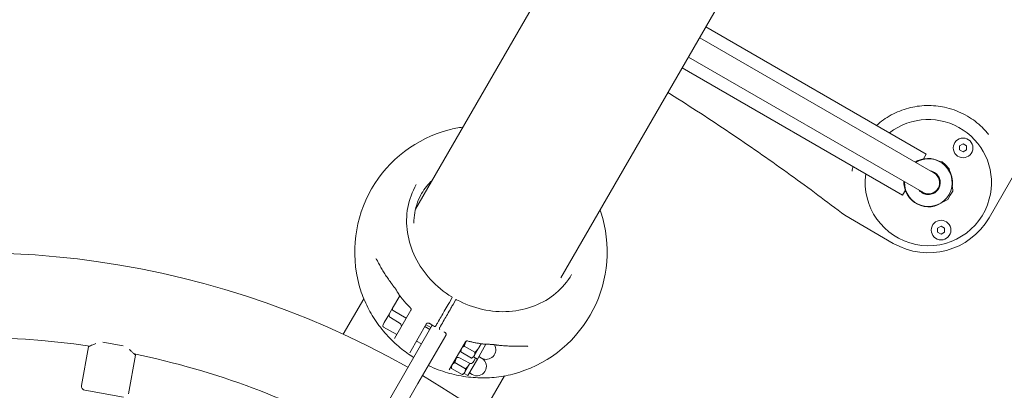
# Model space of a CAD drawing. Units: millimetres. Extents: x -1802 to 9417, y -6457 to 4654.
# Drawn here: x 4320 to 5022, y 552 to 816 of the extents above; entities that cross this region are included whole.
import ezdxf

# ---------------------------------------------------------------- set-up
doc = ezdxf.new("R2010")
doc.units = ezdxf.units.MM
doc.header["$MEASUREMENT"] = 0

msp = doc.modelspace()

# ---------------------------------------------------------------- linework, layer by layer
at = {"color": 0, "linetype": 'Continuous', "lineweight": 0}
for p, q in [((5396.508, 2056.615), (4602.166, 680.773)), ((4705.844, 631.749), (4996.312, 1134.855)), ((4809.153, 810.685), (4966.207, 720.01)), ((4804.728, 803.021), (4971.277, 706.864)), ((4796.728, 789.165), (4963.277, 693.008)), ((4792.303, 781.5), (4949.357, 690.825)), ((4989.99, 725.86), (4992.49, 727.303)), ((4989.99, 722.973), (4989.99, 725.86)), ((4992.49, 727.303), (4994.99, 725.86)), ((4994.99, 725.86), (4994.99, 722.973)), ((4964.228, 716.583), (4966.207, 720.01)), ((4992.49, 721.53), (4989.99, 722.973)), ((4994.99, 722.973), (4992.49, 721.53)), ((4977.64, 714.517), (4975.07, 715.007)), ((4977.64, 714.517), (4979.62, 712.537)), ((4979.62, 712.537), (4982.59, 709.567)), ((4982.59, 709.567), (4983.08, 706.997)), ((5011.042, 674.668), (5031.042, 709.309)), ((4971.243, 707.413), (4970.908, 707.077)), ((4971.741, 706.596), (4971.277, 706.864)), ((4975.486, 703.17), (4975.106, 702.791)), ((4976.128, 698.289), (4975.663, 698.558)), ((4984.857, 696.714), (4984.271, 695.699)), ((4984.857, 696.714), (4984.516, 696.911)), ((4985.079, 693.699), (4984.857, 696.714)), ((4949.357, 690.825), (4951.336, 694.253)), ((4963.277, 693.008), (4963.741, 692.74)), ((4964.618, 692.303), (4964.239, 691.923)), ((4973.128, 693.093), (4972.663, 693.362)), ((4983.329, 690.668), (4981.579, 687.637)), ((4985.079, 693.699), (4983.329, 690.668)), ((4978.857, 686.322), (4978.516, 686.519)), ((4981.579, 687.637), (4978.857, 686.322)), ((4979.443, 687.337), (4978.857, 686.322)), ((4908.1, 676.367), (4942.741, 656.367)), ((4974.3, 667.304), (4976.8, 668.747)), ((4974.3, 664.417), (4974.3, 667.304)), ((4976.8, 668.747), (4979.3, 667.304)), ((4979.3, 667.304), (4979.3, 664.417)), ((4976.8, 662.974), (4974.3, 664.417)), ((4979.3, 664.417), (4976.8, 662.974)), ((4585.768, 610.072), (4590.949, 619.045)), ((4565.269, 616.866), (4550.681, 591.599)), ((4626.284, 614.248), (4628.034, 617.278)), ((4630.632, 615.778), (4628.883, 612.748)), ((4579.91, 599.926), (4583.53, 606.196)), ((4583.53, 606.196), (4583.948, 606.919)), ((4585.768, 610.072), (4583.948, 606.919)), ((4586.208, 608.433), (4595.561, 603.033)), ((4587.221, 588.588), (4598.856, 608.741)), ((4578.987, 598.326), (4579.91, 599.926)), ((4579.426, 596.687), (4588.779, 591.287)), ((4584.217, 603.49), (4591.13, 599.254)), ((4614.05, 598.057), (4593.468, 562.409)), ((4610.062, 599.15), (4598.075, 578.388)), ((4608.837, 597.028), (4612.301, 595.028)), ((4609.618, 598.381), (4613.082, 596.381)), ((4603.86, 556.409), (4623.664, 590.71)), ((4364.056, 555.069), (4368.918, 582.644)), ((4379.321, 585.887), (4393.735, 583.345)), ((4602.837, 586.635), (4606.301, 584.635)), ((4637.827, 586.241), (4626.192, 566.088)), ((4636.936, 583.089), (4644.524, 578.708)), ((4647.816, 582.802), (4644.021, 576.228)), ((4646.223, 573.783), (4652.372, 584.433)), ((4648.964, 584.791), (4647.816, 582.802)), ((4397.539, 549.165), (4402.401, 576.74)), ((4634.532, 580.533), (4634.532, 579.209)), ((4634.537, 578.934), (4642.125, 574.552)), ((4644.021, 576.228), (4643.512, 575.348)), ((4647.323, 575.688), (4649.228, 574.588)), ((4627.75, 568.787), (4627.75, 567.463)), ((4630.155, 571.344), (4637.743, 566.963)), ((4640.6, 570.938), (4633.475, 574.807)), ((4640.892, 570.809), (4637.24, 564.483)), ((4639.442, 562.037), (4646.223, 573.783)), ((4643.512, 575.348), (4642.366, 574.686)), ((4643.704, 572.419), (4643.286, 571.696)), ((4643.512, 575.348), (4646.223, 573.783)), ((4643.704, 572.419), (4644.924, 574.533)), ((4563.146, 509.889), (4593.468, 562.409)), ((4627.755, 567.188), (4635.344, 562.807)), ((4636.731, 563.602), (4635.585, 562.94)), ((4637.24, 564.483), (4636.731, 563.602)), ((4636.731, 563.602), (4639.442, 562.037)), ((4640.542, 563.942), (4642.447, 562.842)), ((4649.713, 534.528), (4665.47, 561.819)), ((4603.86, 556.409), (4573.538, 503.889)), ((4394.064, 546.732), (4366.489, 551.594))]:
    msp.add_line(p, q, dxfattribs=at)
for centre in [(4992.49, 724.417), (4976.8, 665.86)]:
    msp.add_circle(centre, 7, dxfattribs=at)
for centre, radius, start, end in [((4967.741, 699.668), 45, -15, 128.01002), ((4648.796, 650.24), 90, 104.601752, 195.398248), ((4967.178, 699.993), 16.85, 100.084518, 121.655139), ((4967.741, 699.668), 17.25, 61.580144, 122.369474), ((4967.741, 699.668), 17, -30, 121.927513), ((3933.155, -592.287), 1600, 52.458169, 54.178397), ((4967.741, 699.668), 45, 171.98998, 345), ((4967.741, 699.668), 8, 240, 60), ((4967.741, 699.668), 8.5, 330, 79.749923), ((4967.741, 699.668), 8.25, 66.323686, 74.14111), ((4967.741, 699.668), 8.25, 3.295169, 23.676314), ((4967.741, 699.668), 17.25, 350.354406, 28.419856), ((4967.178, 699.993), 16.85, 178.344861, 199.915482), ((4967.741, 699.668), 17.25, 177.630526, 309.645594), ((4967.741, 699.668), 17, 178.072487, 330), ((4967.741, 699.668), 8.5, 220.250077, 330), ((4967.741, 699.668), 8.25, -8.676314, 3.295169), ((4967.741, 699.668), 8.25, 246.323686, 308.676314), ((4648.796, 650.24), 90, 284.601752, 15.398248), ((4967.741, 699.668), 50, 240, 330), ((4286.854, 19.336), 630.15, 60.545552, 149.727228), ((4592.165, 620.75), 2, 211.510302, 217.087887), ((4627.735, 617.761), 0.5, 330, 58.425143), ((4631.199, 615.761), 0.5, 61.574857, 150), ((4585.262, 605.196), 2, 150, 238.5), ((4586.808, 609.472), 1.2, 150, 240), ((4580.026, 597.726), 1.2, 150, 240), ((4590.085, 597.549), 2, 330, 58.5), ((4611.356, 597.391), 2, 57.232569, 59.3749), ((4621.748, 591.391), 2, 60.6251, 62.767431), ((4286.854, 19.336), 569.85, 81.619962, 118.380038), ((4652.628, 580.477), 6.8, 240, 32.057714), ((4651.573, 586.451), 2, 262.912113, 268.489698), ((4286.854, 19.336), 569.85, 60.603283, 78.380038), ((4632.52, 573.049), 2, 61.5, 150), ((4641.554, 572.696), 2, 241.5, 330), ((4645.847, 568.731), 6.8, 240, 55.745643), ((4286.854, 19.336), 630.15, 330.272772, 59.454448), ((4367.01, 554.549), 3, 170, 260)]:
    msp.add_arc(centre, radius, start, end, dxfattribs=at)
for centre, major_axis, ratio, start_param, end_param in [((4655.794, 662.361), (-49.796, 28.75), 0.8870108, -0.2543538, -0.0189863), ((4650.015, 653.195), (48.903, -60.174), 0.8782784, -1.747905, -1.7277086), ((4650.746, 652.78), (76.572, -12.266), 0.8782793, -1.4138824, -1.3936881)]:
    msp.add_ellipse(centre, major_axis=major_axis, ratio=ratio, start_param=start_param, end_param=end_param, dxfattribs=at)
at = {"color": 0, "linetype": 'Continuous', "lineweight": 0, "extrusion": (-1.42349e-06, 8.21851e-07, 1)}
msp.add_ellipse((4647.497, 650.99), major_axis=(44.739, 77.49), ratio=0.000001, start_param=-2.3321404, end_param=-2.3266056, dxfattribs=at)
at = {"color": 0, "linetype": 'Continuous', "lineweight": 0, "extrusion": (1.41346e-06, -8.16063e-07, -1)}
msp.add_ellipse((4650.095, 649.49), major_axis=(-44.739, -77.49), ratio=0.000001, start_param=-0.81503, end_param=-0.8094953, dxfattribs=at)
at = {"color": 0, "linetype": 'Continuous', "lineweight": 0, "extrusion": (3.4594e-08, -1.99729e-08, -1)}
msp.add_ellipse((4655.725, 646.24), major_axis=(-44.548, -77.159), ratio=0.000001, start_param=-0.775554, end_param=-0.7673775, dxfattribs=at)
at = {"color": 0, "linetype": 'Continuous', "lineweight": 0}
for points, knots in [([(4782.138, 763.894), (4783.6, 762.979), (4785.059, 762.062), (4800.888, 752.082), (4815.003, 742.861), (4828.778, 733.556)], [17.1400509, 17.1400509, 17.1400509, 17.1400509, 17.6619495, 17.6619495, 22.810376, 22.810376, 22.810376, 22.810376]), ([(4930.825, 740.438), (4930.832, 740.444), (4930.839, 740.451), (4932.328, 741.798), (4933.963, 743.127), (4937.478, 745.644), (4939.359, 746.832), (4943.273, 748.976), (4945.308, 749.934), (4949.415, 751.572), (4951.487, 752.253), (4955.525, 753.335), (4957.659, 753.781), (4962.035, 754.416), (4964.277, 754.604), (4968.739, 754.704), (4970.961, 754.616), (4975.264, 754.194), (4977.345, 753.86), (4981.553, 752.955), (4983.844, 752.312), (4986.122, 751.505), (4986.145, 751.497), (4986.168, 751.489)], [2.8919746, 2.8919746, 2.8919746, 2.8919746, 2.8949767, 2.8949767, 3.5220454, 3.5220454, 4.1491142, 4.1491142, 4.7761829, 4.7761829, 5.4032516, 5.4032516, 6.0303203, 6.0303203, 6.657389, 6.657389, 7.2844577, 7.2844577, 7.9115265, 7.9115265, 8.6352706, 8.6352706, 8.6426333, 8.6426333, 8.6426333, 8.6426333]), ([(4986.168, 751.489), (4990.45, 749.966), (4994.601, 747.894), (5002.036, 742.876), (5005.331, 740.057), (5009.145, 735.893), (5009.957, 734.944), (5010.733, 733.97)], [-5.8828495, -5.8828495, -5.8828495, -5.8828495, -4.4221923, -4.4221923, -3.1017143, -3.1017143, -2.7247535, -2.7247535, -2.7247535, -2.7247535]), ([(4828.778, 733.556), (4835.52, 729.002), (4842.305, 724.343), (4855.93, 714.83), (4862.77, 709.975), (4869.577, 705.062)], [0, 0, 0, 0, 2.5199335, 2.5199335, 5.039867, 5.039867, 5.039867, 5.039867]), ([(4627.997, 618.187), (4622.39, 621.633), (4617.265, 625.846), (4608.46, 635.41), (4604.781, 640.759), (4599.213, 652.085), (4597.325, 658.06), (4595.511, 670.073), (4595.585, 676.108), (4597.682, 687.678), (4599.704, 693.21), (4602.606, 698.235)], [2.0750752, 2.0750752, 2.0750752, 2.0750752, 2.3830374, 2.3830374, 2.6909995, 2.6909995, 2.9989617, 2.9989617, 3.3069238, 3.3069238, 3.614886, 3.614886, 3.614886, 3.614886]), ([(4606.965, 692.786), (4604.373, 688.296), (4602.562, 683.355), (4601.173, 675.766), (4600.919, 673.293), (4600.857, 670.797)], [2.66829934, 2.66829934, 2.66829934, 2.66829934, 2.97470085, 2.97470085, 3.11840794, 3.11840794, 3.11840794, 3.11840794]), ([(4574.926, 643.863), (4574.847, 644.014), (4574.767, 644.16), (4574.607, 644.438), (4574.527, 644.57), (4574.368, 644.815), (4574.29, 644.927), (4574.139, 645.129), (4574.067, 645.218), (4573.936, 645.364), (4573.877, 645.422), (4573.833, 645.461)], [0, 0, 0, 0, 0.06796177, 0.06796177, 0.13592355, 0.13592355, 0.20388532, 0.20388532, 0.27184709, 0.27184709, 0.33980887, 0.33980887, 0.33980887, 0.33980887]), ([(4574.926, 643.863), (4575.462, 642.833), (4576.019, 641.802), (4577.176, 639.739), (4577.775, 638.707), (4579.015, 636.644), (4579.655, 635.613), (4580.975, 633.554), (4581.655, 632.526), (4583.053, 630.476), (4583.77, 629.453), (4584.506, 628.434)], [5.66296202, 5.66296202, 5.66296202, 5.66296202, 5.70854985, 5.70854985, 5.75413767, 5.75413767, 5.79972549, 5.79972549, 5.84531331, 5.84531331, 5.89090113, 5.89090113, 5.89090113, 5.89090113]), ([(4713.457, 634.235), (4710.556, 629.21), (4706.776, 624.692), (4697.805, 617.092), (4692.615, 614.01), (4681.305, 609.575), (4675.186, 608.222), (4662.594, 607.381), (4656.122, 607.893), (4643.436, 610.736), (4637.225, 613.068), (4631.437, 616.201)], [0.4732933, 0.4732933, 0.4732933, 0.4732933, 0.7812555, 0.7812555, 1.0892176, 1.0892176, 1.3971798, 1.3971798, 1.7051419, 1.7051419, 2.013104, 2.013104, 2.013104, 2.013104]), ([(4562.027, 626.342), (4563.207, 622.058), (4564.742, 617.856), (4568.47, 609.715), (4570.662, 605.777), (4575.635, 598.256), (4578.417, 594.672), (4584.496, 587.939), (4587.792, 584.79), (4594.307, 579.416), (4597.467, 577.124), (4600.757, 575.034)], [3.40079838, 3.40079838, 3.40079838, 3.40079838, 3.56367146, 3.56367146, 3.72654455, 3.72654455, 3.88941763, 3.88941763, 4.05229072, 4.05229072, 4.19147269, 4.19147269, 4.19147269, 4.19147269]), ([(4584.506, 628.434), (4584.67, 628.208), (4584.835, 627.981), (4585.166, 627.529), (4585.333, 627.302), (4585.668, 626.85), (4585.837, 626.625), (4586.176, 626.173), (4586.346, 625.948), (4586.689, 625.497), (4586.861, 625.272), (4587.034, 625.048)], [0, 0, 0, 0, 0.08730372, 0.08730372, 0.17460744, 0.17460744, 0.26191115, 0.26191115, 0.34921487, 0.34921487, 0.43651859, 0.43651859, 0.43651859, 0.43651859]), ([(4589.377, 621.518), (4589.231, 621.768), (4589.083, 622.016), (4588.783, 622.508), (4588.63, 622.752), (4588.321, 623.232), (4588.164, 623.469), (4587.847, 623.935), (4587.687, 624.165), (4587.363, 624.614), (4587.199, 624.833), (4587.034, 625.048)], [-0.45731296, -0.45731296, -0.45731296, -0.45731296, -0.36585037, -0.36585037, -0.27438777, -0.27438777, -0.18292518, -0.18292518, -0.09146259, -0.09146259, 0, 0, 0, 0]), ([(4590.173, 620.175), (4590.192, 620.144), (4590.211, 620.112), (4590.25, 620.049), (4590.269, 620.018), (4590.307, 619.955), (4590.326, 619.924), (4590.364, 619.861), (4590.383, 619.83), (4590.422, 619.767), (4590.441, 619.736), (4590.46, 619.704)], [2.0304071149, 2.0304071149, 2.0304071149, 2.0304071149, 2.0316795306, 2.0316795306, 2.0329519464, 2.0329519464, 2.0342243622, 2.0342243622, 2.035496778, 2.035496778, 2.0367691938, 2.0367691938, 2.0367691938, 2.0367691938]), ([(4590.57, 619.544), (4591.065, 618.889), (4591.569, 618.24), (4592.596, 616.954), (4593.118, 616.318), (4594.181, 615.058), (4594.721, 614.434), (4595.819, 613.201), (4596.376, 612.591), (4597.508, 611.385), (4598.082, 610.789), (4598.665, 610.2)], [3.80273034, 3.80273034, 3.80273034, 3.80273034, 3.83204308, 3.83204308, 3.86135582, 3.86135582, 3.89066856, 3.89066856, 3.9199813, 3.9199813, 3.94929404, 3.94929404, 3.94929404, 3.94929404]), ([(4588.426, 615.272), (4588.472, 615.19), (4588.506, 615.117), (4588.55, 615), (4588.563, 614.954), (4588.569, 614.923)], [0.69345983, 0.69345983, 0.69345983, 0.69345983, 0.85846232, 0.85846232, 1.01513306, 1.01513306, 1.01513306, 1.01513306]), ([(4616.814, 597.845), (4617.201, 598.514), (4617.626, 599.252), (4618.806, 601.296), (4619.596, 602.664), (4621.151, 605.356), (4621.905, 606.662), (4623.621, 609.634), (4624.594, 611.32), (4625.77, 613.356), (4626.031, 613.809), (4626.284, 614.248)], [0, 0, 0, 0, 0.3186666, 0.3186666, 0.8285332, 0.8285332, 1.2738849, 1.2738849, 1.8582582, 1.8582582, 2.0298116, 2.0298116, 2.0298116, 2.0298116]), ([(4628.883, 612.748), (4628.408, 611.926), (4627.905, 611.055), (4626.557, 608.721), (4625.699, 607.233), (4624.083, 604.434), (4623.328, 603.127), (4621.685, 600.281), (4620.804, 598.756), (4619.816, 597.044), (4619.609, 596.686), (4619.412, 596.345)], [0, 0, 0, 0, 0.3209035, 0.3209035, 0.8343491, 0.8343491, 1.2831574, 1.2831574, 1.8672625, 1.8672625, 2.0296987, 2.0296987, 2.0296987, 2.0296987]), ([(4628.034, 617.278), (4628.048, 617.302), (4628.062, 617.326), (4628.095, 617.383), (4628.112, 617.414), (4628.145, 617.471), (4628.158, 617.493), (4628.167, 617.508), (4628.168, 617.511), (4628.168, 617.511)], [0, 0, 0, 0, 0.009685565, 0.009685565, 0.02518247, 0.02518247, 0.045328446, 0.045328446, 0.054213033, 0.054213033, 0.054213033, 0.054213033]), ([(4630.766, 616.011), (4630.766, 616.011), (4630.766, 616.011), (4630.765, 616.009), (4630.758, 615.996), (4630.725, 615.939), (4630.696, 615.889), (4630.651, 615.812), (4630.642, 615.795), (4630.632, 615.778)], [0.02384994, 0.02384994, 0.02384994, 0.02384994, 0.02514744, 0.02514744, 0.045265393, 0.045265393, 0.071418731, 0.071418731, 0.078156278, 0.078156278, 0.078156278, 0.078156278]), ([(4630.892, 616.229), (4630.878, 616.205), (4630.865, 616.181), (4630.822, 616.108), (4630.794, 616.059), (4630.766, 616.011)], [0.057517969, 0.057517969, 0.057517969, 0.057517969, 0.067824709, 0.067824709, 0.089961863, 0.089961863, 0.089961863, 0.089961863]), ([(4598.665, 610.2), (4598.704, 610.161), (4598.753, 610.103), (4598.855, 609.943), (4598.906, 609.839), (4598.98, 609.598), (4599.001, 609.462), (4599.002, 609.198), (4598.982, 609.072), (4598.923, 608.87), (4598.886, 608.793), (4598.856, 608.741)], [0.40630211, 0.40630211, 0.40630211, 0.40630211, 0.45411168, 0.45411168, 0.50192126, 0.50192126, 0.54973083, 0.54973083, 0.5975404, 0.5975404, 0.64534997, 0.64534997, 0.64534997, 0.64534997]), ([(4611.512, 599.512), (4611.37, 599.548), (4611.229, 599.57), (4610.965, 599.586), (4610.842, 599.579), (4610.618, 599.542), (4610.518, 599.512), (4610.345, 599.434), (4610.273, 599.387), (4610.15, 599.278), (4610.101, 599.218), (4610.062, 599.15)], [0, 0, 0, 0, 0.05643266, 0.05643266, 0.11286532, 0.11286532, 0.16929798, 0.16929798, 0.22573064, 0.22573064, 0.2821633, 0.2821633, 0.2821633, 0.2821633]), ([(4612.374, 599.112), (4612.32, 599.149), (4612.264, 599.185), (4612.152, 599.252), (4612.094, 599.283), (4611.979, 599.342), (4611.921, 599.369), (4611.804, 599.418), (4611.745, 599.44), (4611.628, 599.48), (4611.57, 599.497), (4611.512, 599.512)], [1.48295109, 1.48295109, 1.48295109, 1.48295109, 1.50605392, 1.50605392, 1.52915675, 1.52915675, 1.55225959, 1.55225959, 1.57536242, 1.57536242, 1.59846525, 1.59846525, 1.59846525, 1.59846525]), ([(4612.438, 599.072), (4612.629, 598.949), (4612.82, 598.827), (4613.204, 598.584), (4613.396, 598.463), (4613.782, 598.223), (4613.975, 598.103), (4614.362, 597.865), (4614.556, 597.747), (4614.945, 597.512), (4615.14, 597.395), (4615.336, 597.279)], [4.177427785, 4.177427785, 4.177427785, 4.177427785, 4.185423714, 4.185423714, 4.193419643, 4.193419643, 4.201415571, 4.201415571, 4.2094115, 4.2094115, 4.217407429, 4.217407429, 4.217407429, 4.217407429]), ([(4616.634, 597.533), (4616.589, 597.456), (4616.531, 597.385), (4616.394, 597.268), (4616.316, 597.222), (4616.145, 597.153), (4616.052, 597.132), (4615.864, 597.118), (4615.767, 597.126), (4615.582, 597.165), (4615.493, 597.197), (4615.384, 597.252), (4615.359, 597.265), (4615.336, 597.279)], [0, 0, 0, 0, 0.013715737, 0.013715737, 0.027699526, 0.027699526, 0.042890142, 0.042890142, 0.058748707, 0.058748707, 0.074607271, 0.074607271, 0.079292823, 0.079292823, 0.079292823, 0.079292823]), ([(4619.368, 595.018), (4619.327, 595.065), (4619.289, 595.116), (4619.208, 595.252), (4619.17, 595.342), (4619.126, 595.534), (4619.119, 595.635), (4619.144, 595.826), (4619.172, 595.917), (4619.22, 596.011), (4619.226, 596.022), (4619.232, 596.033)], [0.021280221, 0.021280221, 0.021280221, 0.021280221, 0.031670646, 0.031670646, 0.047505969, 0.047505969, 0.063126478, 0.063126478, 0.077200476, 0.077200476, 0.079176615, 0.079176615, 0.079176615, 0.079176615]), ([(4622.729, 593.133), (4622.789, 593.105), (4622.848, 593.075), (4622.961, 593.011), (4623.017, 592.977), (4623.126, 592.906), (4623.178, 592.869), (4623.28, 592.792), (4623.328, 592.752), (4623.421, 592.671), (4623.465, 592.629), (4623.507, 592.586)], [-0.11507295, -0.11507295, -0.11507295, -0.11507295, -0.09205836, -0.09205836, -0.06904377, -0.06904377, -0.04602918, -0.04602918, -0.02301459, -0.02301459, 0, 0, 0, 0]), ([(4623.918, 591.15), (4623.958, 591.218), (4623.985, 591.291), (4624.018, 591.451), (4624.023, 591.537), (4624.004, 591.725), (4623.98, 591.828), (4623.9, 592.04), (4623.844, 592.15), (4623.699, 592.371), (4623.609, 592.481), (4623.507, 592.586)], [0, 0, 0, 0, 0.05643266, 0.05643266, 0.11286532, 0.11286532, 0.16929798, 0.16929798, 0.22573064, 0.22573064, 0.2821633, 0.2821633, 0.2821633, 0.2821633]), ([(4374.349, 584.946), (4373.572, 584.662), (4372.828, 584.367), (4371.486, 583.809), (4370.889, 583.547), (4369.916, 583.111), (4369.54, 582.936), (4369.04, 582.703), (4368.918, 582.644), (4368.918, 582.644)], [1.3586648, 1.3586648, 1.3586648, 1.3586648, 1.6874668, 1.6874668, 2.0208364, 2.0208364, 2.354206, 2.354206, 2.6875756, 2.6875756, 2.6875756, 2.6875756]), ([(4639.187, 586.805), (4639.133, 586.819), (4639.059, 586.833), (4638.869, 586.84), (4638.754, 586.833), (4638.508, 586.777), (4638.379, 586.727), (4638.15, 586.596), (4638.052, 586.515), (4637.906, 586.363), (4637.857, 586.293), (4637.827, 586.241)], [0.40609643, 0.40609643, 0.40609643, 0.40609643, 0.45389227, 0.45389227, 0.50168811, 0.50168811, 0.54948394, 0.54948394, 0.59727978, 0.59727978, 0.64507562, 0.64507562, 0.64507562, 0.64507562]), ([(4639.187, 586.805), (4639.988, 586.595), (4640.791, 586.395), (4642.401, 586.018), (4643.208, 585.841), (4644.826, 585.507), (4645.636, 585.351), (4647.258, 585.06), (4648.071, 584.926), (4649.697, 584.68), (4650.511, 584.567), (4651.326, 584.466)], [4.52858783, 4.52858783, 4.52858783, 4.52858783, 4.55790057, 4.55790057, 4.58721331, 4.58721331, 4.61652605, 4.61652605, 4.64583879, 4.64583879, 4.67515153, 4.67515153, 4.67515153, 4.67515153]), ([(4651.52, 584.451), (4651.557, 584.45), (4651.594, 584.449), (4651.667, 584.448), (4651.704, 584.447), (4651.777, 584.445), (4651.814, 584.444), (4651.887, 584.442), (4651.924, 584.442), (4651.998, 584.44), (4652.034, 584.439), (4652.071, 584.438)], [4.7247417877, 4.7247417877, 4.7247417877, 4.7247417877, 4.7260142034, 4.7260142034, 4.7272866192, 4.7272866192, 4.728559035, 4.728559035, 4.7298314508, 4.7298314508, 4.7311038666, 4.7311038666, 4.7311038666, 4.7311038666]), ([(4657.86, 584.156), (4657.592, 584.192), (4657.32, 584.224), (4656.769, 584.28), (4656.491, 584.304), (4655.928, 584.346), (4655.645, 584.363), (4655.074, 584.39), (4654.787, 584.401), (4654.211, 584.415), (4653.921, 584.419), (4653.632, 584.42)], [-0.45731296, -0.45731296, -0.45731296, -0.45731296, -0.36585037, -0.36585037, -0.27438777, -0.27438777, -0.18292518, -0.18292518, -0.09146259, -0.09146259, 0, 0, 0, 0]), ([(4657.86, 584.156), (4658.142, 584.119), (4658.423, 584.082), (4658.984, 584.01), (4659.265, 583.975), (4659.825, 583.907), (4660.105, 583.874), (4660.664, 583.81), (4660.943, 583.779), (4661.501, 583.718), (4661.779, 583.689), (4662.057, 583.66)], [1.80998072, 1.80998072, 1.80998072, 1.80998072, 1.89728444, 1.89728444, 1.98458816, 1.98458816, 2.07189188, 2.07189188, 2.15919559, 2.15919559, 2.24649931, 2.24649931, 2.24649931, 2.24649931]), ([(4662.057, 583.66), (4663.308, 583.532), (4664.552, 583.422), (4667.027, 583.237), (4668.257, 583.162), (4670.7, 583.048), (4671.913, 583.009), (4674.319, 582.967), (4675.513, 582.964), (4677.878, 582.994), (4679.05, 583.027), (4680.209, 583.078)], [4.93251196, 4.93251196, 4.93251196, 4.93251196, 4.97809978, 4.97809978, 5.0236876, 5.0236876, 5.06927543, 5.06927543, 5.11486325, 5.11486325, 5.16045107, 5.16045107, 5.16045107, 5.16045107]), ([(4682.14, 582.931), (4682.084, 582.949), (4682.005, 582.971), (4681.813, 583.011), (4681.7, 583.029), (4681.45, 583.059), (4681.313, 583.07), (4681.021, 583.086), (4680.867, 583.089), (4680.546, 583.089), (4680.379, 583.085), (4680.209, 583.078)], [0.22207994, 0.22207994, 0.22207994, 0.22207994, 0.28998416, 0.28998416, 0.35788838, 0.35788838, 0.42579261, 0.42579261, 0.49369683, 0.49369683, 0.56160105, 0.56160105, 0.56160105, 0.56160105]), ([(4402.401, 576.74), (4402.401, 576.74), (4402.306, 576.837), (4401.916, 577.227), (4401.622, 577.52), (4400.857, 578.263), (4400.386, 578.713), (4399.315, 579.696), (4398.718, 580.228), (4398.084, 580.761)], [8.0627269, 8.0627269, 8.0627269, 8.0627269, 8.3960965, 8.3960965, 8.7294661, 8.7294661, 9.0628358, 9.0628358, 9.3916377, 9.3916377, 9.3916377, 9.3916377]), ([(4611.277, 569.254), (4613.594, 568.166), (4615.955, 567.172), (4622.617, 564.684), (4626.993, 563.403), (4635.863, 561.506), (4640.357, 560.888), (4649.358, 560.342), (4653.864, 560.413), (4662.778, 561.255), (4667.185, 562.027), (4671.485, 563.147)], [4.33443759, 4.33443759, 4.33443759, 4.33443759, 4.42590061, 4.42590061, 4.5887737, 4.5887737, 4.75164678, 4.75164678, 4.91451986, 4.91451986, 5.07739295, 5.07739295, 5.07739295, 5.07739295])]:
    msp.add_open_spline(points, degree=3, knots=knots, dxfattribs=at)
for points in [[(4626.107, 737.333), (4629.331, 738.173), (4632.615, 738.817), (4635.935, 739.264)], [(4913.357, 707.879), (4913.528, 709.011), (4913.734, 710.136), (4913.975, 711.253)], [(4733.708, 680.011), (4734.401, 678.074), (4735.021, 676.114), (4735.566, 674.137)], [(4628.168, 617.511), (4628.218, 617.598), (4628.271, 617.689), (4628.326, 617.785)], [(4612.374, 599.112), (4612.374, 599.112), (4612.374, 599.112), (4612.374, 599.112)], [(4622.516, 593.245), (4622.565, 593.22), (4622.614, 593.194), (4622.663, 593.169)], [(4622.729, 593.133), (4622.729, 593.133), (4622.729, 593.133), (4622.729, 593.133)]]:
    msp.add_open_spline(points, degree=3, dxfattribs=at)
for points, weights in [([(4636.936, 583.089), (4635.597, 582.378), (4635.04, 581.413)], [1, 1.0379548493, 1]), ([(4638.102, 586.551), (4637.412, 585.014), (4636.936, 583.089)], [1.01661032673, 1.0256797692, 1]), ([(4644.524, 578.708), (4646.612, 580.716), (4647.816, 582.802)], [1, 1.0379548493, 1]), ([(4647.816, 582.802), (4648.366, 583.755), (4648.797, 584.816)], [1, 1.0169874168, 1.01876874875]), ([(4635.04, 581.413), (4634.483, 580.449), (4634.537, 578.934)], [1, 1.0379548493, 1]), ([(4642.125, 574.552), (4643.464, 575.264), (4644.021, 576.228)], [1, 1.0379548493, 1]), ([(4644.021, 576.228), (4644.578, 577.193), (4644.524, 578.708)], [1, 1.0379548493, 1]), ([(4628.259, 569.668), (4627.702, 568.704), (4627.755, 567.188)], [1, 1.0379548493, 1]), ([(4630.155, 571.344), (4628.816, 570.632), (4628.259, 569.668)], [1, 1.0379548493, 1]), ([(4631.214, 574.564), (4630.594, 573.123), (4630.155, 571.344)], [1.01780697153, 1.02369040522, 1]), ([(4637.743, 566.963), (4639.714, 568.859), (4640.889, 570.809)], [1, 1.0357738921, 1.00411127057]), ([(4635.344, 562.807), (4636.683, 563.519), (4637.24, 564.483)], [1, 1.0379548493, 1]), ([(4637.24, 564.483), (4637.796, 565.447), (4637.743, 566.963)], [1, 1.0379548493, 1])]:
    msp.add_rational_spline(points, weights, degree=2, dxfattribs=at)

doc.saveas('drawing.dxf')
